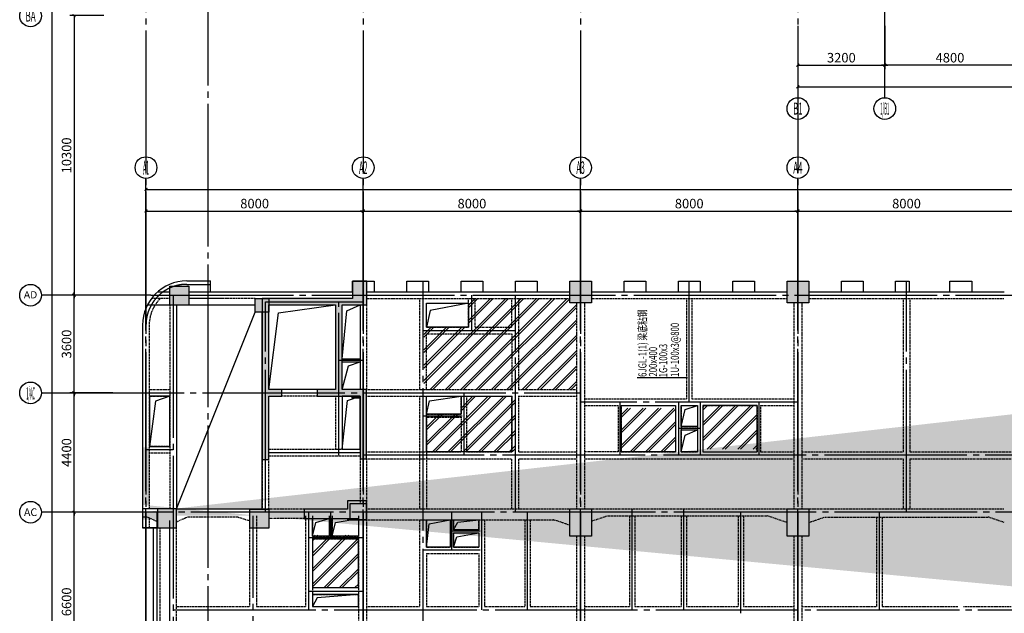
# Model space of a CAD drawing. Extents: x -90001763 to 9665196, y -83739257 to 263449.
# Drawn here: x 2708791 to 2745041, y -5324256 to -5302381 of the extents above; entities that cross this region are included whole.
import ezdxf
from ezdxf.enums import TextEntityAlignment as Align

# ---------------------------------------------------------------- set-up
doc = ezdxf.new("R2010")
doc.units = 0
doc.header["$LTSCALE"] = 150
doc.header["$PDMODE"] = 3
doc.header["$PDSIZE"] = 100
doc.linetypes.add('CENTER', pattern=[39.5, 35, -1.5, 1.5, -1.5])
doc.linetypes.add('HIDDEN', pattern=[0.375, 0.25, -0.125])
doc.layers.get('0').update_dxf_attribs({"linetype": 'CONTINUOUS'})
doc.layers.get('DEFPOINTS').update_dxf_attribs({"linetype": 'CONTINUOUS'})
for name, color, linetype in [('AXIS', 9, 'CENTER'), ('AXIS_TEXT', 3, 'CONTINUOUS'), ('BEAM_CON', 4, 'HIDDEN'), ('BEAM_SE_CON', 4, 'HIDDEN'), ('DIM', 3, 'CONTINUOUS'), ('HOUSE_COLUMN', 15, 'CONTINUOUS'), ('line', 3, 'CONTINUOUS'), ('m_hatch', 252, 'CONTINUOUS'), ('ZHU', 6, 'CONTINUOUS'), ('结_Y梁_文字', 3, 'CONTINUOUS'), ('结_Y梁_细辅助线', 21, 'CONTINUOUS'), ('高差', 150, 'CONTINUOUS')]:
    doc.layers.add(name, color=color, linetype=linetype)
doc.styles.add('_TCH_AXIS', font='COMPLEX', dxfattribs={"bigfont": 'GBCBIG'})
doc.styles.add('TSSD', font='tssdeng.shx', dxfattribs={"width": 0.7, "bigfont": 'tssdchn.shx'})
doc.styles.add('TSSD_Rein', font='gbxwxt.shx', dxfattribs={"width": 0.7, "bigfont": 'gbhzfs.shx'})
doc.dimstyles.new('100', dxfattribs={"dimtxt": 350, "dimasz": 1, "dimexe": 150, "dimexo": 200, "dimgap": 100, "dimtad": 1, "dimdec": 0, "dimzin": 0, "dimdsep": 46, "dimtxsty": 'TSSD', "dimblk": 'DIM_1', "dimcen": 0.09, "dimdle": 150, "dimclrd": 3, "dimclre": 3, "dimclrt": 2, "dimadec": 0, "dimazin": 0, "dimtfac": 1, "dimtdec": 0, "dimtix": 1, "dimtmove": 2, "dimatfit": 3, "dimldrblk": 'NONE', "dimfxl": 300, "dimtolj": 1, "dimtzin": 0, "dimarcsym": 0})

# ---------------------------------------------------------------- blocks, each defined once
blk = doc.blocks.new('DIM_1')
at = {"color": 3, "linetype": 'Continuous'}
blk.add_line((0, 0), (-116, 0), dxfattribs=at)
at = {"color": 3, "linetype": 'Continuous', "const_width": 45}
blk.add_lwpolyline([(-54, -54), (54, 54)], dxfattribs=at)
blk = doc.blocks.new('*D1565')
at = {"layer": 'DEFPOINTS', "color": 0, "transparency": 16777216}
for p in [(2737441, -5303204), (2785441, -5303204), (2785441, -5304857)]:
    blk.add_point(p, dxfattribs=at)
at = {"layer": 'DIM', "color": 3, "lineweight": -2, "transparency": 16777216}
for p, q in [((2737441, -5303404), (2737441, -5305007)), ((2785441, -5303404), (2785441, -5305007)), ((2737442, -5304857), (2785440, -5304857))]:
    blk.add_line(p, q, dxfattribs=at)
at = {"layer": 'DIM', "color": 3, "lineweight": -2, "transparency": 16777216, "rotation": 180}
blk.add_blockref('DIM_1', (2737441, -5304857), dxfattribs=at)
at = {"layer": 'DIM', "color": 3, "lineweight": -2, "transparency": 16777216}
blk.add_blockref('DIM_1', (2785441, -5304857), dxfattribs=at)
at = {"layer": 'DIM', "color": 2, "transparency": 16777216, "insert": (2761441, -5304582), "char_height": 350, "attachment_point": 5, "style": 'TSSD'}
blk.add_mtext('\\A1;48000', dxfattribs=at)
blk = doc.blocks.new('_None')
blk = doc.blocks.new('*D1566')
at = {"layer": 'DEFPOINTS', "color": 0, "transparency": 16777216}
for p in [(2737441, -5302404), (2740641, -5302404), (2740641, -5304057)]:
    blk.add_point(p, dxfattribs=at)
at = {"layer": 'DIM', "color": 3, "lineweight": -2, "transparency": 16777216}
for p, q in [((2737441, -5302604), (2737441, -5304207)), ((2740641, -5302604), (2740641, -5304207)), ((2737442, -5304057), (2740640, -5304057))]:
    blk.add_line(p, q, dxfattribs=at)
at = {"layer": 'DIM', "color": 3, "lineweight": -2, "transparency": 16777216, "rotation": 180}
blk.add_blockref('DIM_1', (2737441, -5304057), dxfattribs=at)
at = {"layer": 'DIM', "color": 3, "lineweight": -2, "transparency": 16777216}
blk.add_blockref('DIM_1', (2740641, -5304057), dxfattribs=at)
at = {"layer": 'DIM', "color": 2, "transparency": 16777216, "insert": (2739041, -5303782), "char_height": 350, "attachment_point": 5, "style": 'TSSD'}
blk.add_mtext('\\A1;3200', dxfattribs=at)
blk = doc.blocks.new('*D1572')
at = {"layer": 'DEFPOINTS', "color": 0, "transparency": 16777216}
for p in [(2740641, -5302404), (2745441, -5302404), (2740641, -5304057)]:
    blk.add_point(p, dxfattribs=at)
at = {"layer": 'DIM', "color": 3, "lineweight": -2, "transparency": 16777216}
for p, q in [((2740641, -5302604), (2740641, -5304207)), ((2745441, -5302604), (2745441, -5304207)), ((2745440, -5304057), (2740642, -5304057))]:
    blk.add_line(p, q, dxfattribs=at)
for p, rotation in [((2740641, -5304057), 180.0000000000111), ((2745441, -5304057), 1.111111203044857e-11)]:
    blk.add_blockref('DIM_1', p, dxfattribs=dict(at, rotation=rotation))
at = {"layer": 'DIM', "color": 2, "transparency": 16777216, "insert": (2743041, -5303782), "char_height": 350, "attachment_point": 5, "style": 'TSSD'}
blk.add_mtext('\\A1;4800', dxfattribs=at)
blk = doc.blocks.new('*D1637')
at = {"layer": 'DEFPOINTS', "color": 0, "transparency": 16777216}
for p in [(2721441, -5309433), (2713441, -5311933), (2721441, -5311933)]:
    blk.add_point(p, dxfattribs=at)
at = {"layer": 'DIM', "color": 3, "lineweight": -2, "transparency": 16777216}
for p, q in [((2713441, -5311733), (2713441, -5309283)), ((2713442, -5309433), (2721440, -5309433)), ((2721441, -5311733), (2721441, -5309283))]:
    blk.add_line(p, q, dxfattribs=at)
at = {"layer": 'DIM', "color": 3, "lineweight": -2, "transparency": 16777216, "rotation": 180}
blk.add_blockref('DIM_1', (2713441, -5309433), dxfattribs=at)
at = {"layer": 'DIM', "color": 3, "lineweight": -2, "transparency": 16777216}
blk.add_blockref('DIM_1', (2721441, -5309433), dxfattribs=at)
at = {"layer": 'DIM', "color": 2, "transparency": 16777216, "insert": (2717441, -5309158), "char_height": 350, "attachment_point": 5, "style": 'TSSD'}
blk.add_mtext('\\A1;8000', dxfattribs=at)
blk = doc.blocks.new('*D1638')
at = {"layer": 'DEFPOINTS', "color": 0, "transparency": 16777216}
for p in [(2729441, -5309433), (2721441, -5311933), (2729441, -5311933)]:
    blk.add_point(p, dxfattribs=at)
at = {"layer": 'DIM', "color": 3, "lineweight": -2, "transparency": 16777216}
for p, q in [((2721441, -5311733), (2721441, -5309283)), ((2721442, -5309433), (2729440, -5309433)), ((2729441, -5311733), (2729441, -5309283))]:
    blk.add_line(p, q, dxfattribs=at)
at = {"layer": 'DIM', "color": 3, "lineweight": -2, "transparency": 16777216, "rotation": 180}
blk.add_blockref('DIM_1', (2721441, -5309433), dxfattribs=at)
at = {"layer": 'DIM', "color": 3, "lineweight": -2, "transparency": 16777216}
blk.add_blockref('DIM_1', (2729441, -5309433), dxfattribs=at)
at = {"layer": 'DIM', "color": 2, "transparency": 16777216, "insert": (2725441, -5309158), "char_height": 350, "attachment_point": 5, "style": 'TSSD'}
blk.add_mtext('\\A1;8000', dxfattribs=at)
blk = doc.blocks.new('*D1639')
at = {"layer": 'DEFPOINTS', "color": 0, "transparency": 16777216}
for p in [(2737441, -5309433), (2729441, -5311933), (2737441, -5311933)]:
    blk.add_point(p, dxfattribs=at)
at = {"layer": 'DIM', "color": 3, "lineweight": -2, "transparency": 16777216}
for p, q in [((2729441, -5311733), (2729441, -5309283)), ((2729442, -5309433), (2737440, -5309433)), ((2737441, -5311733), (2737441, -5309283))]:
    blk.add_line(p, q, dxfattribs=at)
at = {"layer": 'DIM', "color": 3, "lineweight": -2, "transparency": 16777216, "rotation": 180}
blk.add_blockref('DIM_1', (2729441, -5309433), dxfattribs=at)
at = {"layer": 'DIM', "color": 3, "lineweight": -2, "transparency": 16777216}
blk.add_blockref('DIM_1', (2737441, -5309433), dxfattribs=at)
at = {"layer": 'DIM', "color": 2, "transparency": 16777216, "insert": (2733441, -5309158), "char_height": 350, "attachment_point": 5, "style": 'TSSD'}
blk.add_mtext('\\A1;8000', dxfattribs=at)
blk = doc.blocks.new('*D1640')
at = {"layer": 'DEFPOINTS', "color": 0, "transparency": 16777216}
for p in [(2745441, -5309433), (2737441, -5311933), (2745441, -5311933)]:
    blk.add_point(p, dxfattribs=at)
at = {"layer": 'DIM', "color": 3, "lineweight": -2, "transparency": 16777216}
for p, q in [((2737441, -5311733), (2737441, -5309283)), ((2737442, -5309433), (2745440, -5309433)), ((2745441, -5311733), (2745441, -5309283))]:
    blk.add_line(p, q, dxfattribs=at)
at = {"layer": 'DIM', "color": 3, "lineweight": -2, "transparency": 16777216, "rotation": 180}
blk.add_blockref('DIM_1', (2737441, -5309433), dxfattribs=at)
at = {"layer": 'DIM', "color": 3, "lineweight": -2, "transparency": 16777216}
blk.add_blockref('DIM_1', (2745441, -5309433), dxfattribs=at)
at = {"layer": 'DIM', "color": 2, "transparency": 16777216, "insert": (2741441, -5309158), "char_height": 350, "attachment_point": 5, "style": 'TSSD'}
blk.add_mtext('\\A1;8000', dxfattribs=at)
blk = doc.blocks.new('*D1649')
at = {"layer": 'DEFPOINTS', "color": 0, "transparency": 16777216}
for p in [(2785441, -5308633), (2713441, -5311933), (2785441, -5311933)]:
    blk.add_point(p, dxfattribs=at)
at = {"layer": 'DIM', "color": 3, "lineweight": -2, "transparency": 16777216}
for p, q in [((2713441, -5311733), (2713441, -5308483)), ((2713442, -5308633), (2785440, -5308633)), ((2785441, -5311733), (2785441, -5308483))]:
    blk.add_line(p, q, dxfattribs=at)
at = {"layer": 'DIM', "color": 3, "lineweight": -2, "transparency": 16777216, "rotation": 180}
blk.add_blockref('DIM_1', (2713441, -5308633), dxfattribs=at)
at = {"layer": 'DIM', "color": 3, "lineweight": -2, "transparency": 16777216}
blk.add_blockref('DIM_1', (2785441, -5308633), dxfattribs=at)
at = {"layer": 'DIM', "color": 2, "transparency": 16777216, "insert": (2749441, -5308358), "char_height": 350, "attachment_point": 5, "style": 'TSSD'}
blk.add_mtext('\\A1;72000', dxfattribs=at)
blk = doc.blocks.new('*D1793')
at = {"layer": 'DEFPOINTS', "color": 0, "transparency": 16777216}
for p in [(2709991, -5175533), (2712491, -5175533), (2712491, -5335533)]:
    blk.add_point(p, dxfattribs=at)
at = {"layer": 'DIM', "color": 3, "lineweight": -2, "transparency": 16777216}
for p, q in [((2712291, -5175533), (2709841, -5175533)), ((2709991, -5335532), (2709991, -5175534)), ((2712291, -5335533), (2709841, -5335533))]:
    blk.add_line(p, q, dxfattribs=at)
for p, rotation in [((2709991, -5175533), 90), ((2709991, -5335533), 270)]:
    blk.add_blockref('DIM_1', p, dxfattribs=dict(at, rotation=rotation))
at = {"layer": 'DIM', "color": 2, "transparency": 16777216, "insert": (2709716, -5255533), "char_height": 350, "attachment_point": 5, "rotation": 90, "style": 'TSSD'}
blk.add_mtext('\\A1;160000', dxfattribs=at)
blk = doc.blocks.new('*D1799')
at = {"layer": 'DEFPOINTS', "color": 0, "transparency": 16777216}
for p in [(2712091, -5302233), (2710791, -5312533), (2712091, -5312533)]:
    blk.add_point(p, dxfattribs=at)
at = {"layer": 'DIM', "color": 3, "lineweight": -2, "transparency": 16777216}
for p, q in [((2711891, -5302233), (2710641, -5302233)), ((2710791, -5302234), (2710791, -5312532)), ((2711891, -5312533), (2710641, -5312533))]:
    blk.add_line(p, q, dxfattribs=at)
for p, rotation in [((2710791, -5302233), 90), ((2710791, -5312533), 270)]:
    blk.add_blockref('DIM_1', p, dxfattribs=dict(at, rotation=rotation))
at = {"layer": 'DIM', "color": 2, "transparency": 16777216, "insert": (2710516, -5307383), "char_height": 350, "attachment_point": 5, "rotation": 90, "style": 'TSSD'}
blk.add_mtext('\\A1;10300', dxfattribs=at)
blk = doc.blocks.new('*D1805')
at = {"layer": 'DEFPOINTS', "color": 0, "transparency": 16777216}
for p in [(2710791, -5320533), (2713621, -5320533), (2713621, -5327133)]:
    blk.add_point(p, dxfattribs=at)
at = {"layer": 'DIM', "color": 3, "lineweight": -2, "transparency": 16777216}
for p, q in [((2713421, -5320533), (2710641, -5320533)), ((2710791, -5327132), (2710791, -5320534)), ((2713421, -5327133), (2710641, -5327133))]:
    blk.add_line(p, q, dxfattribs=at)
for p, rotation in [((2710791, -5320533), 90), ((2710791, -5327133), 270)]:
    blk.add_blockref('DIM_1', p, dxfattribs=dict(at, rotation=rotation))
at = {"layer": 'DIM', "color": 2, "transparency": 16777216, "insert": (2710516, -5323833), "char_height": 350, "attachment_point": 5, "rotation": 90, "style": 'TSSD'}
blk.add_mtext('\\A1;6600', dxfattribs=at)
blk = doc.blocks.new('*D1806')
at = {"layer": 'DEFPOINTS', "color": 0, "transparency": 16777216}
for p in [(2710791, -5316133), (2712421, -5316133), (2712421, -5320533)]:
    blk.add_point(p, dxfattribs=at)
at = {"layer": 'DIM', "color": 3, "lineweight": -2, "transparency": 16777216}
for p, q in [((2712221, -5316133), (2710641, -5316133)), ((2710791, -5320532), (2710791, -5316134)), ((2712221, -5320533), (2710641, -5320533))]:
    blk.add_line(p, q, dxfattribs=at)
for p, rotation in [((2710791, -5316133), 90), ((2710791, -5320533), 270)]:
    blk.add_blockref('DIM_1', p, dxfattribs=dict(at, rotation=rotation))
at = {"layer": 'DIM', "color": 2, "transparency": 16777216, "insert": (2710516, -5318333), "char_height": 350, "attachment_point": 5, "rotation": 90, "style": 'TSSD'}
blk.add_mtext('\\A1;4400', dxfattribs=at)
blk = doc.blocks.new('*D1807')
at = {"layer": 'DEFPOINTS', "color": 0, "transparency": 16777216}
for p in [(2710791, -5312533), (2712421, -5312533), (2712421, -5316133)]:
    blk.add_point(p, dxfattribs=at)
at = {"layer": 'DIM', "color": 3, "lineweight": -2, "transparency": 16777216}
for p, q in [((2712221, -5312533), (2710641, -5312533)), ((2710791, -5316132), (2710791, -5312534)), ((2712221, -5316133), (2710641, -5316133))]:
    blk.add_line(p, q, dxfattribs=at)
for p, rotation in [((2710791, -5312533), 90), ((2710791, -5316133), 270)]:
    blk.add_blockref('DIM_1', p, dxfattribs=dict(at, rotation=rotation))
at = {"layer": 'DIM', "color": 2, "transparency": 16777216, "insert": (2710516, -5314333), "char_height": 350, "attachment_point": 5, "rotation": 90, "style": 'TSSD'}
blk.add_mtext('\\A1;3600', dxfattribs=at)

msp = doc.modelspace()

# ---------------------------------------------------------------- hatches: boundary and pattern name
at = {"layer": 'HOUSE_COLUMN'}
for points in [[(2717721.2, -5316013.4), (2717721.2, -5318593.4), (2717961.2, -5318593.4), (2717961.2, -5316253.4), (2718441.2, -5316253.4), (2718441.2, -5316013.4), (2717961.2, -5316013.4), (2717961.2, -5312893.4), (2720421.2, -5312893.4), (2720421.2, -5316013.4), (2719741.2, -5316013.4), (2719741.2, -5316253.4), (2721321.2, -5316253.4), (2721321.2, -5318563.4), (2721561.2, -5318563.4), (2721561.2, -5316013.4), (2720661.2, -5316013.4), (2720661.2, -5312893.4), (2721566.2, -5312893.4), (2721566.2, -5312013.4), (2721041.2, -5312013.4), (2721041.2, -5312653.4), (2717721.2, -5312653.4)], [(2721021.2, -5316313.4), (2721321.2, -5316313.4), (2721321.2, -5316253.4), (2721021.2, -5316253.4)], [(2719261.2, -5320413.4), (2719261.2, -5320763.4), (2720861.2, -5320763.4), (2720861.2, -5320808.4), (2721561.2, -5320808.4), (2721561.2, -5320108.4), (2720861.2, -5320108.4), (2720861.2, -5320413.4)], [(2714566.2, -5320883.4), (2714566.2, -5320633.4), (2714566.2, -5320408.4), (2713866.2, -5320408.4), (2713866.2, -5321108.4), (2714566.2, -5321108.4)]]:
    msp.add_hatch(color=55, dxfattribs=at).paths.add_polyline_path(points)
h = msp.add_hatch(color=55, dxfattribs=at)
h.paths.add_polyline_path([(2769321.2, -5320863.4), (2769061.2, -5320863.4), (2769061.2, -5321403.4), (2769561.2, -5321403.4), (2769561.2, -5321103.4), (2772621.2, -5321103.4), (2772621.2, -5321583.4), (2772861.2, -5321583.4), (2772861.2, -5320183.4), (2772621.2, -5320183.4), (2772621.2, -5320863.4), (2769561.2, -5320863.4), (2769561.2, -5318403.4), (2772621.2, -5318403.4), (2772621.2, -5318883.4), (2772861.2, -5318883.4), (2772861.2, -5318163.4), (2769321.2, -5318163.4)], flags=16)
h.paths.add_polyline_path([(2778021.2, -5323353.4), (2777691.2, -5323353.4), (2777691.2, -5323853.4), (2781561.2, -5323853.4), (2781561.2, -5322883.4), (2781321.2, -5322883.4), (2781321.2, -5323613.4), (2778261.2, -5323613.4), (2778261.2, -5322883.4), (2778021.2, -5322883.4)], flags=16)
edge = h.paths.add_edge_path()
edge.add_line((2713316.2, -5320658.4), (2713316.2, -5320808.4))
edge.add_line((2713316.2, -5320808.4), (2714566.2, -5320808.4))
edge.add_line((2714566.2, -5320808.4), (2714566.2, -5320658.4))
edge.add_line((2714566.2, -5320658.4), (2717961.2, -5320658.4))
edge.add_line((2717961.2, -5320658.4), (2717961.2, -5320408.4))
edge.add_line((2717961.2, -5320408.4), (2717961.2, -5320093.4))
edge.add_line((2717961.2, -5320093.4), (2717721.2, -5320093.4))
edge.add_line((2717721.2, -5320093.4), (2717721.2, -5320408.4))
edge.add_line((2717721.2, -5320408.4), (2713566.2, -5320408.4))
edge.add_line((2713566.2, -5320408.4), (2713566.2, -5318133.4))
edge.add_line((2713566.2, -5318133.4), (2713316.2, -5318133.4))
edge.add_line((2713316.2, -5318133.4), (2713316.2, -5320533.4))
edge.add_line((2713316.2, -5320258.4), (2713316.2, -5320658.4))
edge.add_line((2781041.2, -5312893.4), (2781321.2, -5312893.4))
edge.add_line((2785566.2, -5320258.4), (2785566.2, -5320658.4))
edge.add_line((2785566.2, -5320658.4), (2784316.2, -5320658.4))
edge.add_line((2784316.2, -5320658.4), (2784316.2, -5320258.4))
edge.add_line((2784316.2, -5320258.4), (2785316.2, -5320258.4))
edge.add_line((2785316.2, -5320258.4), (2785316.2, -5317933.4))
edge.add_line((2785316.2, -5317933.4), (2785566.2, -5317933.4))
edge.add_line((2785566.2, -5317933.4), (2785566.2, -5320533.4))
edge.add_line((2778261.2, -5323613.4), (2778261.2, -5323353.4))
edge.add_line((2781321.2, -5321103.4), (2781721.2, -5321103.4))
edge.add_line((2781721.2, -5321103.4), (2781721.2, -5320103.4))
edge.add_line((2781721.2, -5320103.4), (2781721.2, -5320103.4))
edge.add_line((2781721.2, -5320103.4), (2781321.2, -5320103.4))
edge.add_line((2781321.2, -5320103.4), (2781321.2, -5320863.4))
edge.add_line((2781321.2, -5320863.4), (2778261.2, -5320863.4))
edge.add_line((2778261.2, -5320863.4), (2778261.2, -5320183.4))
edge.add_line((2778261.2, -5320183.4), (2778021.2, -5320183.4))
edge.add_line((2778021.2, -5320183.4), (2778021.2, -5321583.4))
edge.add_line((2778021.2, -5321583.4), (2778261.2, -5321583.4))
edge.add_line((2778261.2, -5321583.4), (2778261.2, -5321103.4))
edge.add_line((2778261.2, -5321103.4), (2781561.2, -5321103.4))
edge.add_line((2785566.2, -5327308.4), (2785566.2, -5326908.4))
edge.add_line((2785566.2, -5326908.4), (2784316.2, -5326908.4))
edge.add_line((2784316.2, -5326908.4), (2784316.2, -5327308.4))
edge.add_line((2784316.2, -5327308.4), (2785316.2, -5327308.4))
edge.add_line((2785316.2, -5327308.4), (2785316.2, -5330933.4))
edge.add_line((2785316.2, -5330933.4), (2785566.2, -5330933.4))
edge.add_line((2785566.2, -5330933.4), (2785566.2, -5327033.4))
at = {"layer": 'm_hatch'}
h = msp.add_hatch(dxfattribs=at)
h.set_pattern_fill('金属', color=55, scale=2000, style=0)
h.set_pattern_definition([(45, (2743554.7, -6372393.4), (-282.84271, 282.84271), []), (45, (2743554.7, -6372293.4), (-282.84271, 282.84271), [])])
h.paths.add_polyline_path([(2723666.2, -5313708.4), (2723666.2, -5312833.4), (2725316.2, -5312833.4), (2725316.2, -5313708.4)])
h.paths.add_polyline_path([(2725316.2, -5312658.4), (2725316.2, -5312833.4), (2723666.2, -5312833.4), (2723666.2, -5316013.4), (2729291.2, -5316013.4), (2729291.2, -5312658.4)])
h = msp.add_hatch(dxfattribs=at)
h.set_pattern_fill('金属', color=55, scale=2000, style=0)
h.set_pattern_definition([(45, (2743674.7, -6372393.4), (-282.84271, 282.84271), []), (45, (2743674.7, -6372293.4), (-282.84271, 282.84271), [])])
h.paths.add_polyline_path([(2725041.2, -5316253.4), (2725041.2, -5316913.4), (2723786.2, -5316913.4), (2723786.2, -5318308.4), (2727036.2, -5318308.4), (2727036.2, -5316253.4)])
h = msp.add_hatch(dxfattribs=at)
h.set_pattern_fill('金属', color=55, scale=2000, style=0)
h.set_pattern_definition([(45, (2485543.25, -6509393.4), (-282.84271, 282.84271), []), (45, (2485543.25, -6509293.4), (-282.84271, 282.84271), [])])
h.paths.add_polyline_path([(2730941.2, -5316698.4), (2732941.2, -5316698.4), (2732941.2, -5318308.4), (2730941.2, -5318308.4)])
h = msp.add_hatch(dxfattribs=at)
h.set_pattern_fill('金属', color=55, scale=2000, style=0)
h.set_pattern_definition([(45, (2485543.25, -6509293.4), (-282.84271, 282.84271), []), (45, (2485543.25, -6509193.4), (-282.84271, 282.84271), [])])
h.paths.add_polyline_path([(2733941.2, -5318208.4), (2735941.2, -5318208.4), (2735941.2, -5316598.4), (2733941.2, -5316598.4)])
h = msp.add_hatch(dxfattribs=at)
h.set_pattern_fill('金属', color=55, scale=2000, style=0)
h.set_pattern_definition([(45, (2743554.7, -6372393.4), (-282.84271, 282.84271), []), (45, (2743554.7, -6372293.4), (-282.84271, 282.84271), [])])
h.paths.add_polyline_path([(2719566.2, -5323308.4), (2721261.2, -5323308.4), (2721261.2, -5321373.4), (2719566.2, -5321373.4)])

# ---------------------------------------------------------------- linework, layer by layer
at = {"layer": 'AXIS'}
for p, q in [((2713441.2, -5172433.4), (2713441.2, -5338533.4)), ((2721441.2, -5172433.4), (2721441.2, -5338533.4)), ((2729441.2, -5172433.4), (2729441.2, -5338533.4)), ((2737441.2, -5172433.4), (2737441.2, -5338533.4)), ((2715721.2, -5175133.4), (2715721.2, -5335533.4)), ((2740641.2, -5305256.6), (2740641.2, -5223533.4)), ((2713441.2, -5337533.4), (2713441.2, -5310433.4)), ((2713441.2, -5337533.4), (2713441.2, -5310433.4)), ((2721441.2, -5337533.4), (2721441.2, -5310433.4)), ((2721441.2, -5337533.4), (2721441.2, -5310433.4)), ((2729441.2, -5337533.4), (2729441.2, -5310433.4)), ((2729441.2, -5337533.4), (2729441.2, -5310433.4)), ((2737441.2, -5337533.4), (2737441.2, -5310433.4)), ((2737441.2, -5337533.4), (2737441.2, -5310433.4)), ((2723641.2, -5327133.4), (2723641.2, -5312013.4)), ((2733441.2, -5316473.4), (2733441.2, -5312013.4)), ((2741441.2, -5320533.4), (2741441.2, -5312013.4)), ((2714941.2, -5312133.4), (2715821.2, -5312133.4)), ((2713621.3, -5312533.4), (2785518.6, -5312533.4)), ((2714441.2, -5312533.4), (2714441.2, -5327793.4)), ((2717841.2, -5320533.4), (2717841.2, -5312773.4)), ((2717841.2, -5312773.4), (2721441.2, -5312773.4)), ((2720541.2, -5318433.4), (2720541.2, -5312773.4)), ((2725441.2, -5313833.4), (2725441.2, -5312533.4)), ((2727041.2, -5320533.4), (2727041.2, -5312533.4)), ((2723641.2, -5313833.4), (2727041.2, -5313833.4)), ((2720541.2, -5314933.4), (2721441.2, -5314933.4)), ((2709591.3, -5316133.4), (2729441.2, -5316133.4)), ((2725141.2, -5316133.4), (2725141.2, -5318433.4)), ((2737441.2, -5316473.4), (2729441.2, -5316473.4)), ((2730881.2, -5316473.4), (2730881.2, -5318433.4)), ((2733041.2, -5316473.4), (2733041.2, -5318433.4)), ((2733841.2, -5316473.4), (2733841.2, -5318433.4)), ((2736001.2, -5316473.4), (2736001.2, -5318433.4)), ((2723641.2, -5316973.4), (2725081.2, -5316973.4)), ((2733041.2, -5317433.4), (2733841.2, -5317433.4)), ((2714441.2, -5318233.4), (2713441.2, -5318233.4)), ((2717961.2, -5318333.4), (2721321.2, -5318333.4)), ((2761441.2, -5318433.4), (2721441.2, -5318433.4)), ((2785518.6, -5320533.4), (2713621.3, -5320533.4)), ((2713841.2, -5320533.4), (2713841.2, -5327133.4)), ((2717381.2, -5335533.4), (2717381.2, -5320658.4)), ((2719441.2, -5324133.4), (2719441.2, -5320533.4)), ((2720241.2, -5321513.4), (2720241.2, -5320533.4)), ((2724701.2, -5321933.4), (2724701.2, -5320533.4)), ((2725801.2, -5324131.2), (2725801.2, -5320531.2)), ((2727491.2, -5324133.4), (2727491.2, -5320533.4)), ((2731341.2, -5324133.4), (2731341.2, -5320413.4)), ((2733241.2, -5324133.4), (2733241.2, -5320413.4)), ((2735341.2, -5324253.4), (2735341.2, -5320533.4)), ((2737441.2, -5324253.4), (2737441.2, -5320533.4)), ((2740441.2, -5324133.4), (2740441.2, -5320533.4)), ((2721441.2, -5321473.4), (2719441.2, -5321473.4)), ((2725741.2, -5321233.4), (2724641.2, -5321233.4)), ((2725741.2, -5321933.4), (2723641.2, -5321933.4)), ((2719441.2, -5323433.4), (2721441.2, -5323433.4)), ((2714441.2, -5324133.4), (2761441.2, -5324133.4))]:
    msp.add_line(p, q, dxfattribs=at)
msp.add_arc((2714941.2, -5313633.4), 1500, 90, 180, dxfattribs=at)
at = {"layer": 'BEAM_CON', "color": 55, "linetype": 'ByBlock'}
msp.add_line((2714941.2, -5312008.4), (2715821.2, -5312008.4), dxfattribs=at)
at = {"layer": 'BEAM_CON', "color": 55, "linetype": 'Continuous'}
for p, q in [((2715821.2, -5312408.4), (2715821.2, -5312008.4)), ((2713873.5, -5312408.4), (2714316.2, -5312408.4)), ((2715016.2, -5312408.4), (2721041.2, -5312408.4)), ((2721566.2, -5312408.4), (2729041.2, -5312408.4)), ((2729841.2, -5312408.4), (2737041.2, -5312408.4)), ((2737841.2, -5312408.4), (2745041.2, -5312408.4)), ((2713494.5, -5312893.4), (2714316.2, -5312893.4)), ((2715016.2, -5312893.4), (2717461.2, -5312893.4)), ((2721321.2, -5312893.4), (2721321.2, -5316013.4)), ((2713316.2, -5313633.4), (2713316.2, -5321108.4)), ((2719741.2, -5316013.4), (2718441.2, -5316013.4)), ((2713866.2, -5320408.4), (2713316.2, -5320408.4)), ((2713475.8, -5320708.4), (2713316.2, -5320708.4)), ((2713866.2, -5321108.4), (2713316.2, -5321108.4)), ((2713316.2, -5321108.4), (2713866.2, -5321108.4)), ((2713716.2, -5326908.4), (2713716.2, -5321108.4)), ((2714316.2, -5326908.4), (2714316.2, -5320833.4))]:
    msp.add_line(p, q, dxfattribs=at)
at = {"layer": 'BEAM_CON', "color": 55}
for p, q in [((2721566.2, -5312658.4), (2729041.2, -5312658.4)), ((2729841.2, -5312658.4), (2737041.2, -5312658.4)), ((2737841.2, -5312658.4), (2745041.2, -5312658.4)), ((2714316.2, -5312903.4), (2714316.2, -5320408.4)), ((2714566.2, -5312903.4), (2714566.2, -5320408.4)), ((2721561.2, -5312893.4), (2721561.2, -5316013.4)), ((2729291.2, -5312813.4), (2729291.2, -5320408.4)), ((2729591.2, -5312813.4), (2729591.2, -5320408.4)), ((2737291.2, -5312813.4), (2737291.2, -5320408.4)), ((2737591.2, -5312813.4), (2737591.2, -5320408.4)), ((2713566.2, -5320408.4), (2713566.2, -5313516)), ((2713566.2, -5316008.4), (2714316.2, -5316008.4)), ((2713566.2, -5316258.4), (2714316.2, -5316258.4)), ((2719741.2, -5316253.4), (2718441.2, -5316253.4)), ((2720421.2, -5316253.4), (2720421.2, -5318208.4)), ((2720661.2, -5316253.4), (2720661.2, -5318208.4)), ((2714316.2, -5318113.4), (2713566.2, -5318113.4)), ((2717961.2, -5318208.4), (2721321.2, -5318208.4)), ((2714316.2, -5318353.4), (2713566.2, -5318353.4)), ((2717961.2, -5318458.4), (2721321.2, -5318458.4)), ((2721321.2, -5318563.4), (2721321.2, -5320208.4)), ((2721561.2, -5318563.4), (2721561.2, -5320208.4)), ((2717721.2, -5318593.4), (2717721.2, -5320413.4)), ((2717961.2, -5320413.4), (2717961.2, -5318593.4)), ((2713866.2, -5320883.4), (2713475.8, -5320708.4)), ((2713566.2, -5321108.4), (2713566.2, -5320748.9)), ((2714566.2, -5320408.4), (2717961.2, -5320408.4)), ((2714566.2, -5320883.4), (2714956.7, -5320708.4)), ((2716828.8, -5320708.4), (2714956.7, -5320708.4)), ((2716828.8, -5320708.4), (2717256.2, -5320843.6)), ((2719261.2, -5320413.4), (2717961.2, -5320413.4)), ((2719261.2, -5320763.4), (2717961.2, -5320763.4)), ((2721261.2, -5320658.4), (2721261.2, -5327008.4)), ((2721561.2, -5320408.4), (2729041.2, -5320408.4)), ((2721561.2, -5320658.4), (2721561.2, -5327008.4)), ((2729841.2, -5320408.4), (2737041.2, -5320408.4)), ((2729841.2, -5320858.4), (2730438.2, -5320658.4)), ((2730438.2, -5320658.4), (2736295, -5320658.4)), ((2737041.2, -5320908.4), (2736295, -5320658.4)), ((2737841.2, -5320408.4), (2745041.2, -5320408.4)), ((2737841.2, -5320908.4), (2738438.2, -5320708.4)), ((2738438.2, -5320708.4), (2744444.2, -5320708.4)), ((2745041.2, -5320908.4), (2744444.2, -5320708.4)), ((2713966.2, -5326908.4), (2713966.2, -5321108.4)), ((2714566.2, -5326908.4), (2714566.2, -5320833.4)), ((2721561.2, -5320808.4), (2728444.2, -5320808.4)), ((2729041.2, -5321008.4), (2728444.2, -5320808.4)), ((2729291.2, -5321408.4), (2729291.2, -5327008.4)), ((2729591.2, -5321408.4), (2729591.2, -5327008.4)), ((2737291.2, -5321408.4), (2737291.2, -5327008.4)), ((2737591.2, -5321408.4), (2737591.2, -5327008.4))]:
    msp.add_line(p, q, dxfattribs=at)
at = {"layer": 'BEAM_CON', "color": 55, "linetype": 'Continuous'}
for points in [[(2721041.2, -5312408.4), (2721041.2, -5312013.4), (2721841.2, -5312013.4), (2721841.2, -5312408.4)], [(2723041.2, -5312408.4), (2723041.2, -5312013.4), (2723841.2, -5312013.4), (2723841.2, -5312408.4)], [(2725041.2, -5312408.4), (2725041.2, -5312013.4), (2725841.2, -5312013.4), (2725841.2, -5312408.4)], [(2727041.2, -5312408.4), (2727041.2, -5312013.4), (2727841.2, -5312013.4), (2727841.2, -5312408.4)], [(2729041.2, -5312408.4), (2729041.2, -5312013.4), (2729841.2, -5312013.4), (2729841.2, -5312408.4)], [(2731041.2, -5312408.4), (2731041.2, -5312013.4), (2731841.2, -5312013.4), (2731841.2, -5312408.4)], [(2733041.2, -5312408.4), (2733041.2, -5312013.4), (2733841.2, -5312013.4), (2733841.2, -5312408.4)], [(2735041.2, -5312408.4), (2735041.2, -5312013.4), (2735841.2, -5312013.4), (2735841.2, -5312408.4)], [(2737041.2, -5312408.4), (2737041.2, -5312013.4), (2737841.2, -5312013.4), (2737841.2, -5312408.4)], [(2739041.2, -5312408.4), (2739041.2, -5312013.4), (2739841.2, -5312013.4), (2739841.2, -5312408.4)], [(2741041.2, -5312408.4), (2741041.2, -5312013.4), (2741541.2, -5312013.4), (2741541.2, -5312408.4)], [(2743041.2, -5312408.4), (2743041.2, -5312013.4), (2743841.2, -5312013.4), (2743841.2, -5312408.4)]]:
    msp.add_lwpolyline(points, dxfattribs=at)
at = {"layer": 'BEAM_CON', "color": 55, "linetype": 'ByBlock'}
msp.add_arc((2714941.2, -5313633.4), 1625, 90, 180, dxfattribs=at)
at = {"layer": 'BEAM_CON', "color": 55}
msp.add_arc((2714941.2, -5313633.4), 1380, 134.75329, 175.12119, dxfattribs=at)
at = {"layer": 'BEAM_SE_CON', "color": 55}
for p, q in [((2714316.2, -5312653.4), (2713645, -5312653.4)), ((2714316.2, -5312653.4), (2713645, -5312653.4)), ((2717461.2, -5312653.4), (2715016.2, -5312653.4)), ((2716237.4, -5312653.4), (2715016.2, -5312653.4)), ((2723516.2, -5312658.4), (2723516.2, -5316013.4)), ((2725316.2, -5313708.4), (2725316.2, -5312658.4)), ((2725566.2, -5313708.4), (2725566.2, -5312658.4)), ((2726916.2, -5313708.4), (2726916.2, -5312658.4)), ((2727166.2, -5316013.4), (2727166.2, -5312658.4)), ((2733341.2, -5312658.4), (2733341.2, -5316348.4)), ((2733541.2, -5312658.4), (2733541.2, -5316348.4)), ((2741321.2, -5312658.4), (2741321.2, -5318308.4)), ((2741561.2, -5312658.4), (2741561.2, -5318308.4)), ((2723766.2, -5313708.4), (2725316.2, -5313708.4)), ((2725566.2, -5313708.4), (2726916.2, -5313708.4)), ((2723766.2, -5313958.4), (2726916.2, -5313958.4)), ((2723766.2, -5316013.4), (2723766.2, -5313958.4)), ((2726916.2, -5313958.4), (2726916.2, -5316013.4)), ((2721561.2, -5316013.4), (2726941.2, -5316013.4)), ((2727141.2, -5316013.4), (2729291.2, -5316013.4)), ((2721561.2, -5316253.4), (2725081.2, -5316253.4)), ((2723516.2, -5316253.4), (2723516.2, -5320408.4)), ((2723766.2, -5316913.4), (2723766.2, -5316253.4)), ((2725041.2, -5316913.4), (2725041.2, -5316253.4)), ((2725201.2, -5316253.4), (2726941.2, -5316253.4)), ((2725241.2, -5316253.4), (2725241.2, -5318308.4)), ((2726916.2, -5318308.4), (2726916.2, -5316253.4)), ((2727141.2, -5316253.4), (2729291.2, -5316253.4)), ((2727166.2, -5318308.4), (2727166.2, -5316253.4)), ((2729591.2, -5316348.4), (2733341.2, -5316348.4)), ((2733541.2, -5316348.4), (2737291.2, -5316348.4)), ((2729591.2, -5316598.4), (2730821.2, -5316598.4)), ((2730821.2, -5316598.4), (2730821.2, -5318308.4)), ((2730941.2, -5316598.4), (2730941.2, -5318308.4)), ((2730941.2, -5316598.4), (2732941.2, -5316598.4)), ((2732941.2, -5316598.4), (2732941.2, -5318308.4)), ((2733141.2, -5316598.4), (2733141.2, -5318308.4)), ((2733141.2, -5316598.4), (2733741.2, -5316598.4)), ((2733741.2, -5316598.4), (2733741.2, -5318308.4)), ((2733941.2, -5316598.4), (2733941.2, -5318308.4)), ((2733941.2, -5316598.4), (2735941.2, -5316598.4)), ((2735941.2, -5316598.4), (2735941.2, -5318308.4)), ((2736061.2, -5316598.4), (2736061.2, -5318308.4)), ((2736061.2, -5316598.4), (2737291.2, -5316598.4)), ((2723766.2, -5316913.4), (2725041.2, -5316913.4)), ((2723766.2, -5317033.4), (2723766.2, -5320408.4)), ((2723766.2, -5317033.4), (2725041.2, -5317033.4)), ((2725041.2, -5317033.4), (2725041.2, -5318308.4)), ((2733141.2, -5317373.4), (2733741.2, -5317373.4)), ((2733141.2, -5317493.4), (2733741.2, -5317493.4)), ((2721561.2, -5318308.4), (2725041.2, -5318308.4)), ((2721561.2, -5318558.4), (2726916.2, -5318558.4)), ((2725241.2, -5318308.4), (2726916.2, -5318308.4)), ((2726916.2, -5320408.4), (2726916.2, -5318558.4)), ((2727166.2, -5318308.4), (2729291.2, -5318308.4)), ((2727166.2, -5320408.4), (2727166.2, -5318558.4)), ((2727166.2, -5318558.4), (2729291.2, -5318558.4)), ((2730821.2, -5318308.4), (2729591.2, -5318308.4)), ((2729591.2, -5318558.4), (2737291.2, -5318558.4)), ((2730941.2, -5318308.4), (2732941.2, -5318308.4)), ((2733141.2, -5318308.4), (2733741.2, -5318308.4)), ((2733941.2, -5318308.4), (2735941.2, -5318308.4)), ((2736061.2, -5318308.4), (2737291.2, -5318308.4)), ((2737591.2, -5318308.4), (2741321.2, -5318308.4)), ((2737591.2, -5318558.4), (2741321.2, -5318558.4)), ((2741321.2, -5318558.4), (2741321.2, -5320408.4)), ((2741561.2, -5318308.4), (2745291.2, -5318308.4)), ((2741561.2, -5318558.4), (2745291.2, -5318558.4)), ((2741561.2, -5318558.4), (2741561.2, -5320408.4)), ((2717256.2, -5320658.4), (2717256.2, -5324008.4)), ((2717506.2, -5320658.4), (2717506.2, -5324008.4)), ((2719316.2, -5320658.4), (2719316.2, -5324008.4)), ((2719566.2, -5320658.4), (2719566.2, -5324008.4)), ((2720181.2, -5320658.4), (2720181.2, -5321413.4)), ((2720301.2, -5320658.4), (2720301.2, -5321413.4)), ((2731241.2, -5320658.4), (2731241.2, -5324008.4)), ((2731441.2, -5320658.4), (2731441.2, -5324008.4)), ((2733141.2, -5320658.4), (2733141.2, -5324008.4)), ((2733341.2, -5320658.4), (2733341.2, -5324008.4)), ((2735241.2, -5320658.4), (2735241.2, -5324008.4)), ((2735441.2, -5320658.4), (2735441.2, -5324008.4)), ((2740341.2, -5320708.4), (2740341.2, -5324008.4)), ((2740541.2, -5320708.4), (2740541.2, -5324008.4)), ((2723516.2, -5320808.4), (2723516.2, -5324008.4)), ((2723766.2, -5320808.4), (2723766.2, -5321813.4)), ((2724641.2, -5320808.4), (2724641.2, -5321813.4)), ((2724761.2, -5320808.4), (2724761.2, -5321173.4)), ((2725701.2, -5321173.4), (2725701.2, -5320808.4)), ((2725901.2, -5320806.2), (2725901.2, -5324008.4)), ((2727391.2, -5320808.4), (2727391.2, -5324008.4)), ((2727591.2, -5320808.4), (2727591.2, -5324008.4)), ((2719566.2, -5321413.4), (2720181.2, -5321413.4)), ((2720301.2, -5321413.4), (2721261.2, -5321413.4)), ((2724761.2, -5321173.4), (2725701.2, -5321173.4)), ((2724761.2, -5321293.4), (2724761.2, -5321813.4)), ((2724761.2, -5321293.4), (2725701.2, -5321293.4)), ((2725701.2, -5321293.4), (2725701.2, -5321813.4)), ((2719566.2, -5321513.4), (2721261.2, -5321513.4)), ((2723766.2, -5321813.4), (2724641.2, -5321813.4)), ((2724761.2, -5321813.4), (2725701.2, -5321813.4)), ((2723766.2, -5322053.4), (2723766.2, -5324008.4)), ((2723766.2, -5322053.4), (2725701.2, -5322053.4)), ((2725701.2, -5322053.4), (2725701.2, -5324008.4)), ((2719566.2, -5323308.4), (2721261.2, -5323308.4)), ((2719566.2, -5323558.4), (2721261.2, -5323558.4)), ((2714561.2, -5324008.4), (2717256.2, -5324008.4)), ((2717506.2, -5324008.4), (2719316.2, -5324008.4)), ((2719566.2, -5324008.4), (2721261.2, -5324008.4)), ((2721561.2, -5324008.4), (2723516.2, -5324008.4)), ((2723766.2, -5324008.4), (2725701.2, -5324008.4)), ((2725901.2, -5324008.4), (2727391.2, -5324008.4)), ((2727591.2, -5324008.4), (2729291.2, -5324008.4)), ((2729591.2, -5324008.4), (2731241.2, -5324008.4)), ((2731441.2, -5324008.4), (2733141.2, -5324008.4)), ((2733341.2, -5324008.4), (2735241.2, -5324008.4)), ((2735441.2, -5324008.4), (2737291.2, -5324008.4)), ((2737591.2, -5324008.4), (2740341.2, -5324008.4)), ((2740541.2, -5324008.4), (2743341.2, -5324008.4)), ((2743541.2, -5324008.4), (2745291.2, -5324008.4))]:
    msp.add_line(p, q, dxfattribs=at)
at = {"layer": 'BEAM_SE_CON', "color": 55, "linetype": 'Continuous'}
for p, q in [((2720661.2, -5314873.4), (2721321.2, -5314873.4)), ((2720661.2, -5314993.4), (2721321.2, -5314993.4))]:
    msp.add_line(p, q, dxfattribs=at)
at = {"layer": 'DIM'}
for p, q in [((2737441.2, -5302804.1), (2737441.2, -5305067.1)), ((2737441.2, -5302804.1), (2737441.2, -5305067.1)), ((2713441.2, -5311933.4), (2713441.2, -5308233.4)), ((2721441.2, -5311933.4), (2721441.2, -5308233.4)), ((2729441.2, -5311933.4), (2729441.2, -5308233.4)), ((2737441.2, -5311933.4), (2737441.2, -5308233.4)), ((2713621.3, -5312533.4), (2709591.3, -5312533.4)), ((2713621.3, -5312533.4), (2709621.3, -5312533.4)), ((2713621.3, -5320533.4), (2709591.3, -5320533.4)), ((2713621.3, -5320533.4), (2709621.3, -5320533.4))]:
    msp.add_line(p, q, dxfattribs=at)
at = {"layer": 'DIM', "linetype": 'ByBlock'}
msp.add_line((2709591.3, -5316133.4), (2711258.6, -5316133.4), dxfattribs=at)
at = {"layer": 'DIM'}
for centre in [(2709191.4, -5302241.9), (2737441.2, -5305656.6), (2737441.2, -5305656.6), (2740641.2, -5305656.6), (2740641.2, -5305656.6), (2713441.2, -5307833.4), (2721441.2, -5307833.4), (2729441.2, -5307833.4), (2737441.2, -5307833.4), (2709191.3, -5312533.4), (2709191.3, -5316133.4), (2709191.3, -5320533.4)]:
    msp.add_circle(centre, 400, dxfattribs=at)
at = {"layer": 'HOUSE_COLUMN', "color": 55}
for points in [[(2729041.2, -5312013.4), (2729841.2, -5312013.4), (2729041.2, -5312813.4), (2729841.2, -5312813.4)], [(2737041.2, -5312013.4), (2737841.2, -5312013.4), (2737041.2, -5312813.4), (2737841.2, -5312813.4)], [(2714316.2, -5312203.4), (2715016.2, -5312203.4), (2714316.2, -5312903.4), (2715016.2, -5312903.4)], [(2717461.2, -5312653.4), (2717961.2, -5312653.4), (2717461.2, -5313153.4), (2717961.2, -5313153.4)], [(2720961.2, -5320208.4), (2721561.2, -5320208.4), (2720961.2, -5320808.4), (2721561.2, -5320808.4)], [(2717261.2, -5320413.4), (2717961.2, -5320413.4), (2717261.2, -5321113.4), (2717961.2, -5321113.4)], [(2729041.2, -5320408.4), (2729841.2, -5320408.4), (2729041.2, -5321408.4), (2729841.2, -5321408.4)], [(2737041.2, -5320408.4), (2737841.2, -5320408.4), (2737041.2, -5321408.4), (2737841.2, -5321408.4)]]:
    msp.add_solid(points, dxfattribs=at)
at = {"layer": 'line', "color": 55}
msp.add_line((2714566.2, -5320408.4), (2717461.2, -5313153.4), dxfattribs=at)
for points in [[(2714566.2, -5312903.4), (2714566.2, -5320408.4), (2717721.2, -5320408.4), (2717721.2, -5313153.4), (2717461.2, -5313153.4), (2717461.2, -5312903.4)], [(2723768, -5312833.4), (2725316.2, -5312833.4), (2725316.2, -5313708.4), (2723768, -5313708.4)], [(2713566.2, -5318113.4), (2714316.2, -5318113.4), (2714316.2, -5316258.4), (2713566.2, -5316258.4)], [(2723766.2, -5316253.4), (2726916.2, -5316253.4), (2726916.2, -5318308.4), (2723766.2, -5318308.4)], [(2730941.2, -5316598.4), (2732941.2, -5316598.4), (2732941.2, -5318308.4), (2730941.2, -5318308.4)], [(2733941.2, -5318308.4), (2735941.2, -5318308.4), (2735941.2, -5316598.4), (2733941.2, -5316598.4)], [(2719566.2, -5323308.4), (2721261.2, -5323308.4), (2721261.2, -5321513.4), (2719566.2, -5321513.4)], [(2719566.2, -5324008.4), (2721261.2, -5324008.4), (2721261.2, -5323558.4), (2719566.2, -5323558.4)]]:
    msp.add_lwpolyline(points, close=True, dxfattribs=at)
for points in [[(2717961.2, -5316013.4), (2718318.7, -5313181.6), (2720421.2, -5312893.4)], [(2720661.2, -5314873.4), (2720838, -5313106.5), (2721321.2, -5312893.4)], [(2725316.2, -5312833.4), (2723906.9, -5313094.4), (2723768, -5313708.4)], [(2720661.2, -5316013.4), (2720900.6, -5315135.2), (2721321.2, -5314993.4)], [(2714316.2, -5316258.4), (2713786.7, -5316433.3), (2713566.2, -5318113.4)], [(2720661.2, -5318208.4), (2721321.2, -5318208.4), (2721321.2, -5316253.4), (2720661.2, -5316253.4), (2720661.2, -5318208.4), (2720861.7, -5316408.6), (2721321.2, -5316253.4)], [(2723766.2, -5316913.4), (2723766.2, -5316253.4), (2725041.2, -5316253.4), (2725041.2, -5316913.4), (2723766.2, -5316913.4), (2723876.1, -5316426.5), (2725041.2, -5316253.4)], [(2733141.2, -5317373.4), (2733141.2, -5316598.4), (2733741.2, -5316598.4), (2733741.2, -5317373.4), (2733141.2, -5317373.4), (2733291.3, -5316746.1), (2733741.2, -5316598.4)], [(2733141.2, -5318308.4), (2733141.2, -5317493.4), (2733741.2, -5317493.4), (2733741.2, -5318308.4), (2733141.2, -5318308.4), (2733291.3, -5317697), (2733741.2, -5317493.4)], [(2719566.2, -5321413.4), (2719566.2, -5320763.4), (2720181.2, -5320763.4), (2720181.2, -5321413.4), (2719566.2, -5321413.4), (2719694.1, -5320910.7), (2720181.2, -5320763.4)], [(2720301.2, -5321413.4), (2720301.2, -5320763.4), (2721261.2, -5320763.4), (2721261.2, -5321413.4), (2720301.2, -5321413.4), (2720418.4, -5320903.3), (2721261.2, -5320763.4)], [(2723766.2, -5321813.4), (2723766.2, -5320808.4), (2724641.2, -5320808.4), (2724641.2, -5321813.4), (2723766.2, -5321813.4), (2723869.2, -5320962.6), (2724641.2, -5320808.4)], [(2724761.2, -5321173.4), (2724761.2, -5320808.4), (2725701.2, -5320808.4), (2725701.2, -5321173.4), (2724761.2, -5321173.4), (2724927.3, -5320898.9), (2725701.2, -5320808.4)], [(2724761.2, -5321813.4), (2724761.2, -5321293.4), (2725701.2, -5321293.4), (2725701.2, -5321813.4), (2724761.2, -5321813.4), (2724884.1, -5321441.7), (2725701.2, -5321293.4)], [(2721261.2, -5323558.4), (2719746.6, -5323686.9), (2719566.2, -5324008.4)]]:
    msp.add_lwpolyline(points, dxfattribs=at)
at = {"layer": 'ZHU', "color": 55}
msp.add_line((2721021.2, -5316313.4), (2721321.2, -5316313.4), dxfattribs=at)
for points in [[(2717721.2, -5316013.4), (2717721.2, -5318593.4), (2717961.2, -5318593.4), (2717961.2, -5316253.4), (2718441.2, -5316253.4), (2718441.2, -5316013.4), (2717961.2, -5316013.4), (2717961.2, -5312893.4), (2720421.2, -5312893.4), (2720421.2, -5316013.4), (2719741.2, -5316013.4), (2719741.2, -5316253.4), (2721321.2, -5316253.4), (2721321.2, -5318563.4), (2721561.2, -5318563.4), (2721561.2, -5316013.4), (2720661.2, -5316013.4), (2720661.2, -5312893.4), (2721566.2, -5312893.4), (2721566.2, -5312013.4), (2721041.2, -5312013.4), (2721041.2, -5312653.4), (2717721.2, -5312653.4), (2717721.2, -5316013.4)], [(2719261.2, -5320413.4), (2719261.2, -5320763.4), (2720861.2, -5320763.4), (2720861.2, -5320808.4), (2721561.2, -5320808.4), (2721561.2, -5320108.4), (2720861.2, -5320108.4), (2720861.2, -5320413.4), (2719261.2, -5320413.4)], [(2714566.2, -5320883.4), (2714566.2, -5320633.4), (2714566.2, -5320633.4), (2714566.2, -5320408.4), (2713866.2, -5320408.4), (2713866.2, -5321108.4), (2714566.2, -5321108.4), (2714566.2, -5320883.4), (2714566.2, -5320883.4)], [(2714566.2, -5320883.4), (2714566.2, -5320633.4), (2714566.2, -5320633.4)], [(2717961.2, -5320413.4), (2717961.2, -5321113.4), (2717261.2, -5321113.4), (2717261.2, -5320413.4), (2717961.2, -5320413.4)]]:
    msp.add_lwpolyline(points, dxfattribs=at)
for points in [[(2729041.2, -5312013.4), (2729841.2, -5312013.4), (2729841.2, -5312813.4), (2729041.2, -5312813.4)], [(2737041.2, -5312013.4), (2737841.2, -5312013.4), (2737841.2, -5312813.4), (2737041.2, -5312813.4)], [(2714316.2, -5312203.4), (2715016.2, -5312203.4), (2715016.2, -5312903.4), (2714316.2, -5312903.4)], [(2717461.2, -5312653.4), (2717961.2, -5312653.4), (2717961.2, -5313153.4), (2717461.2, -5313153.4)], [(2721021.2, -5316313.4), (2721321.2, -5316313.4), (2721321.2, -5316253.4), (2721021.2, -5316253.4)], [(2720961.2, -5320208.4), (2721561.2, -5320208.4), (2721561.2, -5320808.4), (2720961.2, -5320808.4)], [(2729041.2, -5320408.4), (2729841.2, -5320408.4), (2729841.2, -5321408.4), (2729041.2, -5321408.4)], [(2737041.2, -5320408.4), (2737841.2, -5320408.4), (2737841.2, -5321408.4), (2737041.2, -5321408.4)]]:
    msp.add_lwpolyline(points, close=True, dxfattribs=at)
at = {"layer": '结_Y梁_细辅助线', "color": 16}
msp.add_line((2733380.5, -5315580.1), (2731528.8, -5315580.1), dxfattribs=at)
at = {"layer": '高差', "color": 55}
for p, q in [((2730941.2, -5317291), (2730941.2, -5318091)), ((2735941.2, -5317291), (2735941.2, -5318091))]:
    msp.add_line(p, q, dxfattribs=at)

# ---------------------------------------------------------------- texts
at = {"layer": 'AXIS_TEXT', "style": '_TCH_AXIS'}
for s, height, width, p, p2 in [('BA', 415.26, 0.475, (2709003.5, -5302449.5), (2709379.2, -5302449.5)), ('B1', 445.44, 0.516129, (2737271.5, -5305879.3), (2737610.9, -5305879.3)), ('1/B1', 445.44, 0.235294, (2740471.5, -5305879.3), (2740810.9, -5305879.3)), ('A1', 514.72, 0.3, (2713330.9, -5308090.8), (2713551.5, -5308090.8)), ('A2', 465.95, 0.4, (2721285.9, -5308066.4), (2721596.5, -5308066.4)), ('A3', 465.95, 0.4, (2729285.9, -5308066.4), (2729596.5, -5308066.4)), ('A4', 445.44, 0.432432, (2737271.5, -5308056.1), (2737610.9, -5308056.1)), ('AD', 265.5, 1.026316, (2708944.8, -5312651.1), (2709437.8, -5312651.1))]:
    msp.add_text(s, height=height, dxfattribs=dict(at, width=width)).set_placement(p, p2, align=Align.FIT)
at = {"layer": 'AXIS_TEXT', "color": 1, "style": '_TCH_AXIS', "width": 0.205479}
msp.add_text('1/AC', height=455.69, dxfattribs=at).set_placement((2709028.9, -5316378.3), (2709354.4, -5316378.3), align=Align.FIT)
at = {"layer": 'AXIS_TEXT', "style": '_TCH_AXIS'}
msp.add_text('AC', height=282.17, dxfattribs=at).set_placement((2708949.4, -5320670.7), (2709433.2, -5320670.7), align=Align.FIT)
at = {"layer": '结_Y梁_文字', "style": 'TSSD_Rein', "width": 0.7}
for s, p in [('6JGL-1(1) 梁底粘钢', (2731867.6, -5315544.9)), ('200x400', (2732258.1, -5315533.3))]:
    msp.add_text(s, height=300, rotation=90, dxfattribs=at).set_placement(p)
at = {"layer": '结_Y梁_文字', "color": 91, "style": 'TSSD_Rein', "width": 0.7}
for s, p in [('1U-100x3@800', (2733062.3, -5315543.3)), ('1G-100x3', (2732631.8, -5315560.5))]:
    msp.add_text(s, height=300, rotation=90, dxfattribs=at).set_placement(p)

# ---------------------------------------------------------------- dimensions: what is measured, and where the dimension line sits
at = {"layer": 'DIM'}
for p1, p2, distance, picture, middle in [((2712491.3, -5335533.4), (2712491.3, -5175533.4), 2500, '*D1793', (2709716.3, -5255533.4)), ((2712091.3, -5302233.4), (2712091.3, -5312533.4), -1300, '*D1799', (2710516.3, -5307383.4)), ((2737441.2, -5302404.1), (2740641.2, -5302404.1), -1652.5, '*D1566', (2739041.2, -5303781.6)), ((2745441.2, -5302404.1), (2740641.2, -5302404.1), 1652.5, '*D1572', (2743041.2, -5303781.6)), ((2737441.2, -5303204.1), (2785441.2, -5303204.1), -1652.5, '*D1565', (2761441.2, -5304581.6)), ((2713441.2, -5311933.4), (2785441.2, -5311933.4), 3300, '*D1649', (2749441.2, -5308358.4)), ((2713441.2, -5311933.4), (2721441.2, -5311933.4), 2500, '*D1637', (2717441.2, -5309158.4)), ((2721441.2, -5311933.4), (2729441.2, -5311933.4), 2500, '*D1638', (2725441.2, -5309158.4)), ((2729441.2, -5311933.4), (2737441.2, -5311933.4), 2500, '*D1639', (2733441.2, -5309158.4)), ((2737441.2, -5311933.4), (2745441.2, -5311933.4), 2500, '*D1640', (2741441.2, -5309158.4)), ((2712421.3, -5316133.4), (2712421.3, -5312533.4), 1630, '*D1807', (2710516.3, -5314333.4)), ((2712421.3, -5320533.4), (2712421.3, -5316133.4), 1630, '*D1806', (2710516.3, -5318333.4)), ((2713621.3, -5327133.4), (2713621.3, -5320533.4), 2830, '*D1805', (2710516.3, -5323833.4))]:
    dim = msp.add_aligned_dim(p1=p1, p2=p2, distance=distance, dimstyle='100', dxfattribs=at)
    dim.commit()
    dim.dimension.update_dxf_attribs({"geometry": picture, "text_midpoint": middle})

doc.saveas('drawing.dxf')
